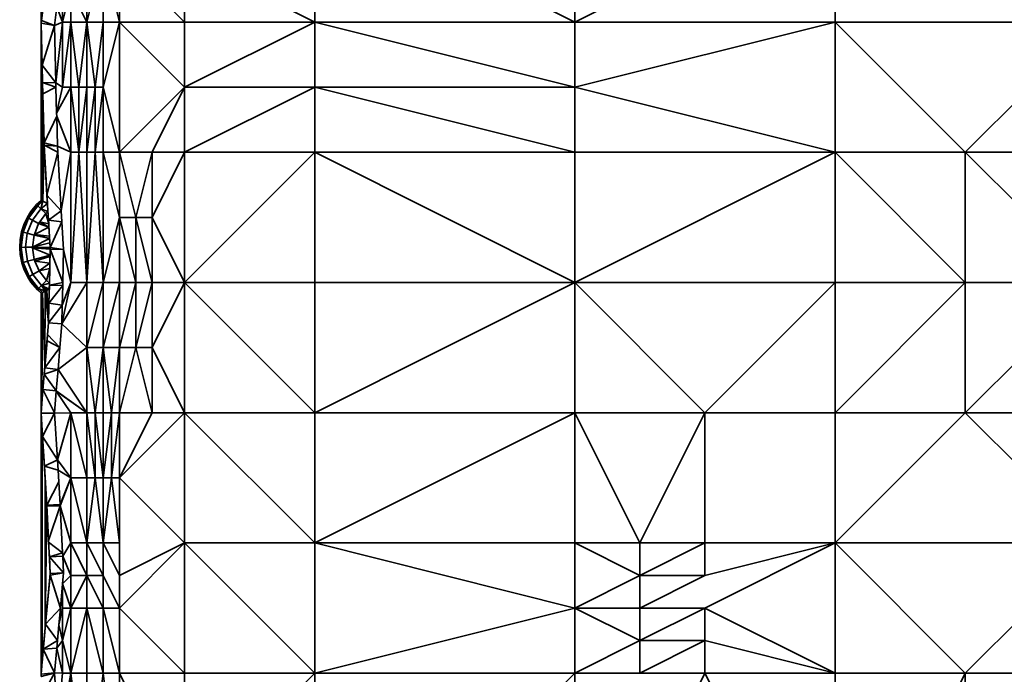
# Model space of a CAD drawing. Units: metres. Extents: x -2.54 to -1.19, y 0.36 to 1.18.
# Drawn here: x -1.54 to -1.38, y 0.49 to 0.6 of the extents above; entities that cross this region are included whole.
import ezdxf

# ---------------------------------------------------------------- set-up
doc = ezdxf.new("R2010")
doc.units = ezdxf.units.M
doc.linetypes.add('AUSGEZOGEN', pattern=[0])
doc.layers.add('Texte nur für Werkspläne', color=7, linetype='AUSGEZOGEN', lineweight=35)

msp = doc.modelspace()

# ---------------------------------------------------------------- linework, layer by layer
at = {"layer": 'Texte nur für Werkspläne', "color": 7, "linetype": 'AUSGEZOGEN', "lineweight": 35, "transparency": 33554687}
for p, q in [((-1.53781, 0.59818), (-1.53781, 0.62188)), ((-1.53781, 0.62188), (-1.53778, 0.59836)), ((-1.53781, 0.56909), (-1.53781, 0.62188)), ((-1.45024, 0.59837), (-1.49292, 0.61973)), ((-1.49292, 0.61973), (-1.49292, 0.59837)), ((-1.45024, 0.61973), (-1.45024, 0.59837)), ((-1.45024, 0.59837), (-1.40755, 0.61973)), ((-1.40755, 0.59837), (-1.40755, 0.61973)), ((-1.53775, 0.5986), (-1.53631, 0.60938)), ((-1.53027, 0.60905), (-1.53027, 0.59837)), ((-1.52761, 0.60905), (-1.53027, 0.59837)), ((-1.52761, 0.59837), (-1.52761, 0.60905)), ((-1.52761, 0.60905), (-1.52494, 0.59837)), ((-1.52494, 0.59837), (-1.52494, 0.60905)), ((-1.52494, 0.60905), (-1.51427, 0.59837)), ((-1.49292, 0.59837), (-1.51427, 0.60905)), ((-1.51427, 0.60905), (-1.51427, 0.59837)), ((-1.53428, 0.60371), (-1.53428, 0.59837)), ((-1.53294, 0.60371), (-1.53428, 0.59837)), ((-1.53027, 0.59837), (-1.53294, 0.60371)), ((-1.53294, 0.60371), (-1.53294, 0.59837)), ((-1.5352, 0.60084), (-1.53561, 0.59781)), ((-1.53428, 0.59837), (-1.5352, 0.60084)), ((-1.53781, 0.59818), (-1.53775, 0.5986)), ((-1.53781, 0.59818), (-1.53778, 0.59836)), ((-1.53764, 0.59128), (-1.53781, 0.59818)), ((-1.53781, 0.59818), (-1.53561, 0.59781)), ((-1.53781, 0.59817), (-1.53781, 0.59818)), ((-1.53781, 0.59818), (-1.53781, 0.59818)), ((-1.53781, 0.56909), (-1.53781, 0.59818)), ((-1.53781, 0.59808), (-1.53781, 0.59817)), ((-1.53779, 0.59749), (-1.53781, 0.59808)), ((-1.53778, 0.59836), (-1.53771, 0.59891)), ((-1.53775, 0.5986), (-1.53561, 0.59781)), ((-1.53561, 0.59781), (-1.53764, 0.59128)), ((-1.53561, 0.59781), (-1.53428, 0.59837)), ((-1.53561, 0.59781), (-1.53537, 0.58841)), ((-1.53428, 0.59837), (-1.53537, 0.58841)), ((-1.53428, 0.58769), (-1.53294, 0.59837)), ((-1.53294, 0.59837), (-1.53428, 0.59837)), ((-1.53428, 0.59837), (-1.53428, 0.58769)), ((-1.53294, 0.58769), (-1.53294, 0.59837)), ((-1.53294, 0.59837), (-1.53161, 0.58769)), ((-1.53294, 0.59837), (-1.53027, 0.59837)), ((-1.53027, 0.59837), (-1.53161, 0.58769)), ((-1.53027, 0.58769), (-1.53027, 0.59837)), ((-1.53027, 0.59837), (-1.52894, 0.58769)), ((-1.53027, 0.59837), (-1.52761, 0.59837)), ((-1.52761, 0.59837), (-1.52894, 0.58769)), ((-1.52494, 0.59837), (-1.52761, 0.59837)), ((-1.52761, 0.58769), (-1.52761, 0.59837)), ((-1.52494, 0.59837), (-1.52761, 0.58769)), ((-1.51427, 0.59837), (-1.52494, 0.59837)), ((-1.52494, 0.57701), (-1.52494, 0.59837)), ((-1.52494, 0.59837), (-1.51427, 0.58769)), ((-1.51427, 0.58769), (-1.51427, 0.59837)), ((-1.51427, 0.59837), (-1.49292, 0.59837)), ((-1.49292, 0.59837), (-1.51427, 0.58769)), ((-1.49292, 0.58769), (-1.49292, 0.59837)), ((-1.49292, 0.59837), (-1.45024, 0.58769)), ((-1.49292, 0.59837), (-1.45024, 0.59837)), ((-1.45024, 0.58769), (-1.45024, 0.59837)), ((-1.45024, 0.59837), (-1.40755, 0.59837)), ((-1.40755, 0.59837), (-1.45024, 0.58769)), ((-1.36481, 0.59837), (-1.40755, 0.59837)), ((-1.40755, 0.59837), (-1.40755, 0.57701)), ((-1.38621, 0.57701), (-1.40755, 0.59837)), ((-1.36481, 0.59837), (-1.38621, 0.57701)), ((-1.53779, 0.59749), (-1.53781, 0.56909)), ((-1.53774, 0.59542), (-1.53779, 0.59749)), ((-1.53781, 0.56909), (-1.53774, 0.59542)), ((-1.5378, 0.56909), (-1.53774, 0.59542)), ((-1.53754, 0.5872), (-1.53774, 0.59542)), ((-1.53537, 0.58841), (-1.53764, 0.59128)), ((-1.53757, 0.58843), (-1.53764, 0.59128)), ((-1.53752, 0.58657), (-1.53757, 0.58843)), ((-1.53757, 0.58843), (-1.53536, 0.58769)), ((-1.53757, 0.58843), (-1.53537, 0.58841)), ((-1.53537, 0.58841), (-1.53536, 0.58769)), ((-1.53428, 0.58769), (-1.53537, 0.58841)), ((-1.5378, 0.56909), (-1.53754, 0.5872)), ((-1.53731, 0.57815), (-1.53754, 0.5872)), ((-1.53753, 0.56896), (-1.53754, 0.5872)), ((-1.53752, 0.58657), (-1.53536, 0.58769)), ((-1.53732, 0.57857), (-1.53752, 0.58657)), ((-1.53536, 0.58769), (-1.53525, 0.58343)), ((-1.53525, 0.58343), (-1.53294, 0.58769)), ((-1.53525, 0.58343), (-1.53428, 0.58769)), ((-1.53294, 0.58769), (-1.53428, 0.58769)), ((-1.53161, 0.58769), (-1.53294, 0.58769)), ((-1.53161, 0.57701), (-1.53294, 0.58769)), ((-1.53294, 0.58769), (-1.53294, 0.57701)), ((-1.53161, 0.57701), (-1.53027, 0.58769)), ((-1.53161, 0.58769), (-1.53161, 0.57701)), ((-1.53161, 0.58769), (-1.53027, 0.58769)), ((-1.52894, 0.58769), (-1.53027, 0.58769)), ((-1.53027, 0.57701), (-1.52894, 0.58769)), ((-1.53027, 0.58769), (-1.53027, 0.57701)), ((-1.52894, 0.57701), (-1.52894, 0.58769)), ((-1.52894, 0.58769), (-1.52761, 0.58769)), ((-1.52761, 0.58769), (-1.52894, 0.57701)), ((-1.52494, 0.57701), (-1.52761, 0.58769)), ((-1.52761, 0.58769), (-1.52761, 0.57701)), ((-1.51427, 0.58769), (-1.52494, 0.57701)), ((-1.51427, 0.58769), (-1.5196, 0.57701)), ((-1.51427, 0.58769), (-1.51427, 0.57701)), ((-1.51427, 0.57701), (-1.49292, 0.58769)), ((-1.51427, 0.58769), (-1.49292, 0.58769)), ((-1.45024, 0.58769), (-1.49292, 0.58769)), ((-1.45024, 0.57701), (-1.49292, 0.58769)), ((-1.49292, 0.58769), (-1.49292, 0.57701)), ((-1.40755, 0.57701), (-1.45024, 0.58769)), ((-1.45024, 0.58769), (-1.45024, 0.57701)), ((-1.53525, 0.58343), (-1.53524, 0.58295)), ((-1.53732, 0.57857), (-1.53524, 0.58295)), ((-1.53524, 0.58295), (-1.53512, 0.578)), ((-1.53294, 0.57701), (-1.53524, 0.58295)), ((-1.53731, 0.57815), (-1.53732, 0.57857)), ((-1.53732, 0.57857), (-1.53512, 0.578)), ((-1.53753, 0.56896), (-1.53731, 0.57815)), ((-1.53731, 0.57815), (-1.53752, 0.56896)), ((-1.53512, 0.578), (-1.53731, 0.57815)), ((-1.53683, 0.56995), (-1.53731, 0.57815)), ((-1.53731, 0.57815), (-1.53506, 0.57701)), ((-1.53675, 0.56859), (-1.53731, 0.57815)), ((-1.53731, 0.57815), (-1.53731, 0.57815)), ((-1.53683, 0.56995), (-1.53506, 0.57701)), ((-1.53512, 0.578), (-1.53506, 0.57701)), ((-1.53294, 0.57701), (-1.53512, 0.578)), ((-1.53506, 0.57701), (-1.53449, 0.56739)), ((-1.53294, 0.57701), (-1.53449, 0.56739)), ((-1.53294, 0.55564), (-1.53161, 0.57701)), ((-1.53294, 0.57701), (-1.53294, 0.55564)), ((-1.53294, 0.57701), (-1.53161, 0.57701)), ((-1.53027, 0.57701), (-1.53161, 0.57701)), ((-1.53161, 0.57701), (-1.53027, 0.55564)), ((-1.52894, 0.57701), (-1.53027, 0.57701)), ((-1.53027, 0.57701), (-1.53027, 0.55564)), ((-1.53027, 0.55564), (-1.52894, 0.57701)), ((-1.52894, 0.57701), (-1.52761, 0.55564)), ((-1.52894, 0.57701), (-1.52761, 0.57701)), ((-1.52761, 0.55564), (-1.52761, 0.57701)), ((-1.52761, 0.57701), (-1.52494, 0.56633)), ((-1.52761, 0.57701), (-1.52494, 0.57701)), ((-1.5196, 0.57701), (-1.52494, 0.57701)), ((-1.52494, 0.56633), (-1.52494, 0.57701)), ((-1.52494, 0.57701), (-1.52227, 0.56633)), ((-1.5196, 0.57701), (-1.52227, 0.56633)), ((-1.51427, 0.57701), (-1.5196, 0.57701)), ((-1.5196, 0.56633), (-1.51427, 0.57701)), ((-1.5196, 0.56633), (-1.5196, 0.57701)), ((-1.49292, 0.57701), (-1.51427, 0.57701)), ((-1.51427, 0.55564), (-1.51427, 0.57701)), ((-1.49292, 0.57701), (-1.51427, 0.55564)), ((-1.49292, 0.55564), (-1.49292, 0.57701)), ((-1.49292, 0.57701), (-1.45024, 0.55564)), ((-1.45024, 0.57701), (-1.49292, 0.57701)), ((-1.45024, 0.55564), (-1.45024, 0.57701)), ((-1.45024, 0.57701), (-1.40755, 0.57701)), ((-1.40755, 0.57701), (-1.45024, 0.55564)), ((-1.38621, 0.57701), (-1.40755, 0.57701)), ((-1.40755, 0.57701), (-1.40755, 0.55564)), ((-1.40755, 0.57701), (-1.38621, 0.55564)), ((-1.38621, 0.55564), (-1.38621, 0.57701)), ((-1.38621, 0.57701), (-1.36481, 0.55564)), ((-1.36481, 0.57701), (-1.38621, 0.57701)), ((-1.53781, 0.56909), (-1.53947, 0.56727)), ((-1.53853, 0.56841), (-1.5378, 0.56909)), ((-1.53853, 0.56841), (-1.53781, 0.56909)), ((-1.53781, 0.56909), (-1.53853, 0.56841)), ((-1.53835, 0.56824), (-1.5378, 0.56909)), ((-1.53835, 0.56824), (-1.53752, 0.56896)), ((-1.53784, 0.56774), (-1.53752, 0.56896)), ((-1.53784, 0.56774), (-1.53675, 0.56859)), ((-1.5378, 0.56909), (-1.53781, 0.56909)), ((-1.53781, 0.56909), (-1.53781, 0.56909)), ((-1.53753, 0.56896), (-1.5378, 0.56909)), ((-1.53752, 0.56896), (-1.53753, 0.56896)), ((-1.53675, 0.56859), (-1.53752, 0.56896)), ((-1.53659, 0.56584), (-1.53683, 0.56995)), ((-1.53683, 0.56995), (-1.53449, 0.56739)), ((-1.53667, 0.56727), (-1.53675, 0.56859)), ((-1.53947, 0.56727), (-1.54063, 0.56511)), ((-1.54005, 0.56634), (-1.53853, 0.56841)), ((-1.53947, 0.56727), (-1.54005, 0.56634)), ((-1.53984, 0.56622), (-1.53835, 0.56824)), ((-1.53947, 0.56727), (-1.53853, 0.56841)), ((-1.53921, 0.56588), (-1.53784, 0.56774)), ((-1.53835, 0.56824), (-1.53853, 0.56841)), ((-1.53784, 0.56774), (-1.53835, 0.56824)), ((-1.537, 0.56694), (-1.53801, 0.56558)), ((-1.537, 0.56694), (-1.53784, 0.56774)), ((-1.53784, 0.56774), (-1.53667, 0.56727)), ((-1.53667, 0.56727), (-1.537, 0.56694)), ((-1.53655, 0.56524), (-1.537, 0.56694)), ((-1.53655, 0.56524), (-1.53667, 0.56727)), ((-1.53449, 0.56739), (-1.53659, 0.56584)), ((-1.53449, 0.56739), (-1.53439, 0.56561)), ((-1.541, 0.56396), (-1.54005, 0.56634)), ((-1.54076, 0.5639), (-1.53984, 0.56622)), ((-1.54063, 0.56511), (-1.54005, 0.56634)), ((-1.54007, 0.56372), (-1.53921, 0.56588)), ((-1.54005, 0.56634), (-1.53984, 0.56622)), ((-1.53984, 0.56622), (-1.53921, 0.56588)), ((-1.53921, 0.56588), (-1.5382, 0.56531)), ((-1.5382, 0.56531), (-1.5389, 0.56354)), ((-1.53801, 0.56558), (-1.5382, 0.56531)), ((-1.53652, 0.56473), (-1.5382, 0.56531)), ((-1.53801, 0.56558), (-1.53652, 0.56473)), ((-1.53801, 0.56558), (-1.53655, 0.56524)), ((-1.53439, 0.56561), (-1.53659, 0.56584)), ((-1.53633, 0.56138), (-1.53659, 0.56584)), ((-1.53439, 0.56561), (-1.53633, 0.56138)), ((-1.53439, 0.56561), (-1.53412, 0.56103)), ((-1.52494, 0.56633), (-1.52761, 0.55564)), ((-1.52494, 0.56633), (-1.52494, 0.55564)), ((-1.52227, 0.56633), (-1.52494, 0.56633)), ((-1.52494, 0.56633), (-1.52227, 0.55564)), ((-1.52227, 0.55564), (-1.52227, 0.56633)), ((-1.52227, 0.56633), (-1.5196, 0.55564)), ((-1.52227, 0.56633), (-1.5196, 0.56633)), ((-1.51427, 0.55564), (-1.5196, 0.56633)), ((-1.5196, 0.56633), (-1.5196, 0.55564)), ((-1.54131, 0.56141), (-1.541, 0.56396)), ((-1.54063, 0.56511), (-1.54123, 0.56272)), ((-1.54123, 0.56272), (-1.541, 0.56396)), ((-1.54106, 0.56141), (-1.54076, 0.5639)), ((-1.54063, 0.56511), (-1.541, 0.56396)), ((-1.541, 0.56396), (-1.54076, 0.5639)), ((-1.54076, 0.5639), (-1.54007, 0.56372)), ((-1.54035, 0.56142), (-1.54007, 0.56372)), ((-1.54007, 0.56372), (-1.53895, 0.56343)), ((-1.5389, 0.56354), (-1.53652, 0.56473)), ((-1.53652, 0.56473), (-1.53655, 0.56524)), ((-1.53643, 0.56322), (-1.53652, 0.56473)), ((-1.54123, 0.56272), (-1.54131, 0.56141)), ((-1.54123, 0.56272), (-1.54123, 0.56026)), ((-1.53895, 0.56343), (-1.53919, 0.56143)), ((-1.53919, 0.56143), (-1.53641, 0.56288)), ((-1.53637, 0.56215), (-1.53919, 0.56143)), ((-1.5389, 0.56354), (-1.53895, 0.56343)), ((-1.53895, 0.56343), (-1.53641, 0.56288)), ((-1.5389, 0.56354), (-1.53641, 0.56288)), ((-1.53643, 0.56322), (-1.5389, 0.56354)), ((-1.53641, 0.56288), (-1.53643, 0.56322)), ((-1.53637, 0.56215), (-1.53641, 0.56288)), ((-1.53633, 0.56139), (-1.53637, 0.56215)), ((-1.54096, 0.55887), (-1.54131, 0.56141)), ((-1.54131, 0.56141), (-1.54106, 0.56141)), ((-1.54131, 0.56141), (-1.54123, 0.56026)), ((-1.54106, 0.56141), (-1.54035, 0.56142)), ((-1.54072, 0.55893), (-1.54106, 0.56141)), ((-1.54035, 0.56142), (-1.53919, 0.56143)), ((-1.54003, 0.55912), (-1.54035, 0.56142)), ((-1.53919, 0.56143), (-1.53918, 0.56133)), ((-1.53633, 0.56139), (-1.53919, 0.56143)), ((-1.53918, 0.56133), (-1.53633, 0.56139)), ((-1.53918, 0.56133), (-1.53891, 0.55942)), ((-1.53918, 0.56133), (-1.53633, 0.56014)), ((-1.53918, 0.56133), (-1.53631, 0.56113)), ((-1.53644, 0.55522), (-1.53631, 0.56113)), ((-1.53631, 0.56113), (-1.53633, 0.56139)), ((-1.53631, 0.56113), (-1.53633, 0.56138)), ((-1.53633, 0.56138), (-1.53412, 0.56103)), ((-1.53633, 0.56014), (-1.53631, 0.56113)), ((-1.53631, 0.56113), (-1.53424, 0.55564)), ((-1.53412, 0.56103), (-1.53631, 0.56113)), ((-1.53631, 0.56113), (-1.53631, 0.56113)), ((-1.53412, 0.56103), (-1.53424, 0.55564)), ((-1.53294, 0.55564), (-1.53412, 0.56103)), ((-1.54123, 0.56026), (-1.54063, 0.55788)), ((-1.54123, 0.56026), (-1.54096, 0.55887)), ((-1.54096, 0.55887), (-1.54072, 0.55893)), ((-1.53997, 0.5565), (-1.54096, 0.55887)), ((-1.54096, 0.55887), (-1.54063, 0.55788)), ((-1.54072, 0.55893), (-1.54003, 0.55912)), ((-1.53976, 0.55662), (-1.54072, 0.55893)), ((-1.54003, 0.55912), (-1.53891, 0.55942)), ((-1.53914, 0.55698), (-1.54003, 0.55912)), ((-1.53633, 0.56014), (-1.53891, 0.55942)), ((-1.53891, 0.55942), (-1.5388, 0.55914)), ((-1.5388, 0.55914), (-1.53634, 0.5599)), ((-1.5388, 0.55914), (-1.53813, 0.55756)), ((-1.5388, 0.55914), (-1.53636, 0.55881)), ((-1.53636, 0.55881), (-1.53634, 0.5599)), ((-1.53634, 0.5599), (-1.53633, 0.56014)), ((-1.54063, 0.55788), (-1.53947, 0.55571)), ((-1.54063, 0.55788), (-1.53997, 0.5565)), ((-1.53914, 0.55698), (-1.53813, 0.55756)), ((-1.53636, 0.55881), (-1.53813, 0.55756)), ((-1.53813, 0.55756), (-1.53638, 0.55796)), ((-1.53813, 0.55756), (-1.53691, 0.55595)), ((-1.53638, 0.55796), (-1.53691, 0.55595)), ((-1.53643, 0.55551), (-1.53638, 0.55796)), ((-1.53638, 0.55796), (-1.53636, 0.55881)), ((-1.53997, 0.5565), (-1.53976, 0.55662)), ((-1.53841, 0.55446), (-1.53997, 0.5565)), ((-1.53997, 0.5565), (-1.53947, 0.55571)), ((-1.53976, 0.55662), (-1.53914, 0.55698)), ((-1.53824, 0.55463), (-1.53976, 0.55662)), ((-1.53947, 0.55571), (-1.53781, 0.55389)), ((-1.53947, 0.55571), (-1.53841, 0.55446)), ((-1.53773, 0.55513), (-1.53914, 0.55698)), ((-1.53773, 0.55513), (-1.53691, 0.55595)), ((-1.53691, 0.55595), (-1.53643, 0.55551)), ((-1.53424, 0.55564), (-1.53644, 0.55522)), ((-1.53439, 0.54885), (-1.53294, 0.55564)), ((-1.53027, 0.55564), (-1.53439, 0.54885)), ((-1.53294, 0.55564), (-1.53432, 0.5519)), ((-1.53424, 0.55564), (-1.53425, 0.55516)), ((-1.53027, 0.55564), (-1.53294, 0.55564)), ((-1.52761, 0.55564), (-1.53027, 0.55564)), ((-1.53027, 0.54496), (-1.52761, 0.55564)), ((-1.53027, 0.55564), (-1.53027, 0.54496)), ((-1.52494, 0.55564), (-1.52761, 0.55564)), ((-1.52761, 0.55564), (-1.52761, 0.54496)), ((-1.52494, 0.55564), (-1.52761, 0.54496)), ((-1.52227, 0.55564), (-1.52494, 0.55564)), ((-1.52494, 0.55564), (-1.52494, 0.54496)), ((-1.52494, 0.54496), (-1.52227, 0.55564)), ((-1.5196, 0.55564), (-1.52227, 0.55564)), ((-1.52227, 0.54496), (-1.52227, 0.55564)), ((-1.5196, 0.55564), (-1.52227, 0.54496)), ((-1.5196, 0.54496), (-1.51427, 0.55564)), ((-1.5196, 0.54496), (-1.5196, 0.55564)), ((-1.5196, 0.55564), (-1.51427, 0.55564)), ((-1.51427, 0.55564), (-1.49292, 0.55564)), ((-1.49292, 0.53428), (-1.51427, 0.55564)), ((-1.51427, 0.55564), (-1.51427, 0.53428)), ((-1.45024, 0.55564), (-1.49292, 0.55564)), ((-1.49292, 0.53428), (-1.45024, 0.55564)), ((-1.49292, 0.55564), (-1.49292, 0.53428)), ((-1.4289, 0.53428), (-1.45024, 0.55564)), ((-1.45024, 0.55564), (-1.40755, 0.55564)), ((-1.45024, 0.53428), (-1.45024, 0.55564)), ((-1.40755, 0.55564), (-1.4289, 0.53428)), ((-1.38621, 0.55564), (-1.40755, 0.55564)), ((-1.40755, 0.53428), (-1.40755, 0.55564)), ((-1.38621, 0.55564), (-1.40755, 0.53428)), ((-1.36481, 0.55564), (-1.38621, 0.55564)), ((-1.38621, 0.53428), (-1.38621, 0.55564)), ((-1.36481, 0.55564), (-1.38621, 0.53428)), ((-1.53841, 0.55446), (-1.53824, 0.55463)), ((-1.53781, 0.55389), (-1.53841, 0.55446)), ((-1.53841, 0.55446), (-1.53781, 0.55389)), ((-1.53824, 0.55463), (-1.53773, 0.55513)), ((-1.53756, 0.55401), (-1.53824, 0.55463)), ((-1.53824, 0.55463), (-1.53711, 0.55423)), ((-1.53756, 0.55401), (-1.53781, 0.55389)), ((-1.53773, 0.55513), (-1.53643, 0.55551)), ((-1.53773, 0.55513), (-1.53711, 0.55423)), ((-1.53646, 0.55454), (-1.53773, 0.55513)), ((-1.53683, 0.55436), (-1.53773, 0.55513)), ((-1.53767, 0.53588), (-1.53756, 0.55401)), ((-1.53711, 0.55423), (-1.53756, 0.55401)), ((-1.53756, 0.55401), (-1.53756, 0.55401)), ((-1.53756, 0.55401), (-1.53716, 0.54198)), ((-1.53756, 0.55401), (-1.53716, 0.54198)), ((-1.53711, 0.55423), (-1.53716, 0.54198)), ((-1.53683, 0.55436), (-1.53711, 0.55423)), ((-1.53711, 0.55423), (-1.53658, 0.549)), ((-1.53646, 0.55454), (-1.53683, 0.55436)), ((-1.53683, 0.55436), (-1.53658, 0.549)), ((-1.53658, 0.549), (-1.53646, 0.55454)), ((-1.53651, 0.55226), (-1.53644, 0.55522)), ((-1.53425, 0.55516), (-1.53651, 0.55226)), ((-1.53646, 0.55454), (-1.53643, 0.55551)), ((-1.53644, 0.55522), (-1.53425, 0.55516)), ((-1.53425, 0.55516), (-1.53432, 0.5519)), ((-1.53781, 0.55389), (-1.53781, 0.55389)), ((-1.53781, 0.55389), (-1.53781, 0.53419)), ((-1.53781, 0.49143), (-1.53781, 0.55389)), ((-1.53773, 0.53514), (-1.53781, 0.55389)), ((-1.53781, 0.55389), (-1.53767, 0.53588)), ((-1.53781, 0.55389), (-1.5378, 0.5343)), ((-1.53658, 0.54904), (-1.53651, 0.55226)), ((-1.53658, 0.54904), (-1.53432, 0.5519)), ((-1.53651, 0.55226), (-1.53432, 0.5519)), ((-1.53432, 0.5519), (-1.53439, 0.54885)), ((-1.53716, 0.54198), (-1.53658, 0.549)), ((-1.53674, 0.54711), (-1.53658, 0.549)), ((-1.53658, 0.549), (-1.53658, 0.54904)), ((-1.53658, 0.54904), (-1.53439, 0.54885)), ((-1.53658, 0.549), (-1.53658, 0.549)), ((-1.53439, 0.54885), (-1.53471, 0.54496)), ((-1.53027, 0.54496), (-1.53439, 0.54885)), ((-1.53719, 0.54163), (-1.53682, 0.54609)), ((-1.53682, 0.54609), (-1.53674, 0.54711)), ((-1.53682, 0.54609), (-1.53471, 0.54496)), ((-1.53471, 0.54496), (-1.53674, 0.54711)), ((-1.53719, 0.54163), (-1.53471, 0.54496)), ((-1.53471, 0.54496), (-1.53501, 0.54139)), ((-1.53501, 0.54139), (-1.53027, 0.54496)), ((-1.52761, 0.54496), (-1.53027, 0.54496)), ((-1.53027, 0.53428), (-1.53027, 0.54496)), ((-1.53027, 0.54496), (-1.52894, 0.53428)), ((-1.52761, 0.54496), (-1.52894, 0.53428)), ((-1.52494, 0.54496), (-1.52761, 0.54496)), ((-1.52761, 0.53428), (-1.52761, 0.54496)), ((-1.52761, 0.54496), (-1.52627, 0.53428)), ((-1.52494, 0.54496), (-1.52627, 0.53428)), ((-1.52494, 0.53428), (-1.52227, 0.54496)), ((-1.52227, 0.54496), (-1.52494, 0.54496)), ((-1.52494, 0.54496), (-1.52494, 0.53428)), ((-1.52227, 0.54496), (-1.5196, 0.54496)), ((-1.5196, 0.53428), (-1.52227, 0.54496)), ((-1.51427, 0.53428), (-1.5196, 0.54496)), ((-1.5196, 0.54496), (-1.5196, 0.53428)), ((-1.53767, 0.53588), (-1.53716, 0.54198)), ((-1.53728, 0.54061), (-1.53719, 0.54163)), ((-1.53728, 0.54061), (-1.53501, 0.54139)), ((-1.53719, 0.54163), (-1.53501, 0.54139)), ((-1.53501, 0.54139), (-1.5353, 0.53785)), ((-1.53027, 0.53428), (-1.53501, 0.54139)), ((-1.53749, 0.53807), (-1.53728, 0.54061)), ((-1.5353, 0.53785), (-1.53728, 0.54061)), ((-1.53781, 0.53419), (-1.53749, 0.53807)), ((-1.53749, 0.53807), (-1.5353, 0.53785)), ((-1.53749, 0.53807), (-1.5356, 0.53428)), ((-1.5353, 0.53785), (-1.53531, 0.53779)), ((-1.5353, 0.53785), (-1.53027, 0.53428)), ((-1.53531, 0.53779), (-1.5356, 0.53428)), ((-1.53531, 0.53779), (-1.53294, 0.53428)), ((-1.53027, 0.53428), (-1.53531, 0.53779)), ((-1.5378, 0.5343), (-1.53773, 0.53514)), ((-1.53773, 0.53514), (-1.53767, 0.53588)), ((-1.53781, 0.53419), (-1.5378, 0.5343)), ((-1.5356, 0.53428), (-1.53781, 0.53419)), ((-1.53757, 0.53039), (-1.53781, 0.53419)), ((-1.53781, 0.53419), (-1.53561, 0.53418)), ((-1.5378, 0.5341), (-1.53781, 0.53419)), ((-1.53781, 0.53419), (-1.53781, 0.53419)), ((-1.53781, 0.49143), (-1.53781, 0.53419)), ((-1.53781, 0.49143), (-1.5378, 0.5341)), ((-1.53776, 0.53351), (-1.53781, 0.49143)), ((-1.53776, 0.53351), (-1.5378, 0.5341)), ((-1.53771, 0.53265), (-1.53776, 0.53351)), ((-1.53757, 0.53039), (-1.53561, 0.53418)), ((-1.5356, 0.53428), (-1.53561, 0.53418)), ((-1.53561, 0.53418), (-1.53294, 0.53428)), ((-1.53561, 0.53418), (-1.53512, 0.52653)), ((-1.53294, 0.53428), (-1.53512, 0.52653)), ((-1.53294, 0.53428), (-1.53027, 0.53428)), ((-1.53027, 0.5236), (-1.53294, 0.53428)), ((-1.53294, 0.5236), (-1.53294, 0.53428)), ((-1.53027, 0.53428), (-1.53027, 0.5236)), ((-1.53027, 0.53428), (-1.52894, 0.53428)), ((-1.52894, 0.5236), (-1.53027, 0.53428)), ((-1.52894, 0.53428), (-1.52761, 0.53428)), ((-1.52761, 0.5236), (-1.52894, 0.53428)), ((-1.52894, 0.53428), (-1.52894, 0.5236)), ((-1.52761, 0.53428), (-1.52761, 0.5236)), ((-1.52761, 0.5236), (-1.52627, 0.53428)), ((-1.52627, 0.53428), (-1.52761, 0.53428)), ((-1.52627, 0.5236), (-1.52494, 0.53428)), ((-1.52627, 0.53428), (-1.52627, 0.5236)), ((-1.52494, 0.53428), (-1.52627, 0.53428)), ((-1.52494, 0.5236), (-1.51427, 0.53428)), ((-1.52494, 0.5236), (-1.5196, 0.53428)), ((-1.52494, 0.5236), (-1.52494, 0.53428)), ((-1.52494, 0.53428), (-1.5196, 0.53428)), ((-1.5196, 0.53428), (-1.51427, 0.53428)), ((-1.51427, 0.51292), (-1.51427, 0.53428)), ((-1.51427, 0.53428), (-1.49292, 0.51292)), ((-1.49292, 0.53428), (-1.51427, 0.53428)), ((-1.49292, 0.51292), (-1.45024, 0.53428)), ((-1.45024, 0.53428), (-1.49292, 0.53428)), ((-1.49292, 0.53428), (-1.49292, 0.51292)), ((-1.45024, 0.53428), (-1.45024, 0.51292)), ((-1.43957, 0.51292), (-1.45024, 0.53428)), ((-1.45024, 0.53428), (-1.4289, 0.53428)), ((-1.4289, 0.53428), (-1.43957, 0.51292)), ((-1.4289, 0.51292), (-1.4289, 0.53428)), ((-1.4289, 0.53428), (-1.40755, 0.53428)), ((-1.40755, 0.51292), (-1.38621, 0.53428)), ((-1.40755, 0.53428), (-1.40755, 0.51292)), ((-1.38621, 0.53428), (-1.40755, 0.53428)), ((-1.38621, 0.53428), (-1.36481, 0.53428)), ((-1.36481, 0.51292), (-1.38621, 0.53428)), ((-1.53771, 0.53265), (-1.53781, 0.49143)), ((-1.53771, 0.53265), (-1.5378, 0.49154)), ((-1.53771, 0.53265), (-1.53776, 0.4919)), ((-1.53764, 0.53145), (-1.53771, 0.53265)), ((-1.53771, 0.53265), (-1.53771, 0.49249)), ((-1.53712, 0.52333), (-1.53764, 0.53145)), ((-1.53764, 0.53145), (-1.53764, 0.49332)), ((-1.53512, 0.52653), (-1.53757, 0.53039)), ((-1.53726, 0.52549), (-1.53757, 0.53039)), ((-1.53512, 0.52653), (-1.53726, 0.52549)), ((-1.53512, 0.52653), (-1.53502, 0.52484)), ((-1.53512, 0.52653), (-1.53294, 0.5236)), ((-1.53502, 0.52484), (-1.53726, 0.52549)), ((-1.53686, 0.5191), (-1.53726, 0.52549)), ((-1.53686, 0.5191), (-1.53712, 0.52333)), ((-1.53712, 0.49894), (-1.53712, 0.52333)), ((-1.53502, 0.52484), (-1.5349, 0.52293)), ((-1.53294, 0.5236), (-1.53502, 0.52484)), ((-1.53467, 0.51924), (-1.53294, 0.5236)), ((-1.53466, 0.51903), (-1.53294, 0.5236)), ((-1.53294, 0.51292), (-1.53294, 0.5236)), ((-1.53294, 0.5236), (-1.53027, 0.51292)), ((-1.53027, 0.5236), (-1.53294, 0.5236)), ((-1.53027, 0.51292), (-1.52894, 0.5236)), ((-1.52894, 0.5236), (-1.53027, 0.5236)), ((-1.53027, 0.51292), (-1.53027, 0.5236)), ((-1.52894, 0.5236), (-1.52761, 0.51292)), ((-1.52894, 0.5236), (-1.52761, 0.5236)), ((-1.52761, 0.51292), (-1.52627, 0.5236)), ((-1.52627, 0.5236), (-1.52761, 0.5236)), ((-1.52761, 0.5236), (-1.52761, 0.51292)), ((-1.52494, 0.5236), (-1.52627, 0.5236)), ((-1.52627, 0.5236), (-1.52494, 0.51292)), ((-1.51427, 0.51292), (-1.52494, 0.5236)), ((-1.52494, 0.5236), (-1.52494, 0.51292)), ((-1.53686, 0.5191), (-1.5349, 0.52293)), ((-1.5349, 0.52293), (-1.53467, 0.51924)), ((-1.53712, 0.49894), (-1.53686, 0.5191)), ((-1.53686, 0.5191), (-1.53467, 0.51924)), ((-1.53685, 0.51899), (-1.53686, 0.5191)), ((-1.53631, 0.5079), (-1.53686, 0.5191)), ((-1.53686, 0.5191), (-1.53686, 0.5191)), ((-1.53685, 0.51899), (-1.53466, 0.51903)), ((-1.53658, 0.51333), (-1.53685, 0.51899)), ((-1.53658, 0.51333), (-1.53466, 0.51903)), ((-1.53467, 0.51924), (-1.53466, 0.51903)), ((-1.53466, 0.51903), (-1.53428, 0.51127)), ((-1.53294, 0.51292), (-1.53466, 0.51903)), ((-1.53656, 0.51305), (-1.53658, 0.51333)), ((-1.53644, 0.51061), (-1.53656, 0.51305)), ((-1.53656, 0.51305), (-1.53428, 0.51127)), ((-1.53425, 0.51075), (-1.53294, 0.51292)), ((-1.53027, 0.51292), (-1.53294, 0.51292)), ((-1.53027, 0.50758), (-1.53294, 0.51292)), ((-1.53294, 0.51292), (-1.53294, 0.50758)), ((-1.52761, 0.51292), (-1.53027, 0.51292)), ((-1.53027, 0.51292), (-1.53027, 0.50758)), ((-1.53027, 0.51292), (-1.52761, 0.50758)), ((-1.52494, 0.51292), (-1.52761, 0.51292)), ((-1.52761, 0.50758), (-1.52761, 0.51292)), ((-1.52761, 0.51292), (-1.52494, 0.50758)), ((-1.52494, 0.50758), (-1.51427, 0.51292)), ((-1.51427, 0.51292), (-1.52494, 0.50224)), ((-1.52494, 0.50758), (-1.52494, 0.51292)), ((-1.49292, 0.51292), (-1.51427, 0.51292)), ((-1.49292, 0.49156), (-1.51427, 0.51292)), ((-1.51427, 0.51292), (-1.51427, 0.49156)), ((-1.45024, 0.51292), (-1.49292, 0.51292)), ((-1.49292, 0.49156), (-1.49292, 0.51292)), ((-1.49292, 0.51292), (-1.45024, 0.50224)), ((-1.43957, 0.51292), (-1.45024, 0.51292)), ((-1.45024, 0.50224), (-1.45024, 0.51292)), ((-1.45024, 0.51292), (-1.43957, 0.50758)), ((-1.43957, 0.50758), (-1.4289, 0.51292)), ((-1.43957, 0.51292), (-1.43957, 0.50758)), ((-1.43957, 0.51292), (-1.4289, 0.51292)), ((-1.4289, 0.50758), (-1.40755, 0.51292)), ((-1.40755, 0.51292), (-1.4289, 0.50224)), ((-1.4289, 0.50758), (-1.4289, 0.51292)), ((-1.4289, 0.51292), (-1.40755, 0.51292)), ((-1.36481, 0.51292), (-1.40755, 0.51292)), ((-1.40755, 0.51292), (-1.40755, 0.49156)), ((-1.38621, 0.49156), (-1.40755, 0.51292)), ((-1.36481, 0.51292), (-1.38621, 0.49156)), ((-1.53428, 0.51127), (-1.53644, 0.51061)), ((-1.53644, 0.51061), (-1.53425, 0.51075)), ((-1.53412, 0.50799), (-1.53644, 0.51061)), ((-1.53631, 0.5079), (-1.53644, 0.51061)), ((-1.53428, 0.51127), (-1.53425, 0.51075)), ((-1.53425, 0.51075), (-1.53412, 0.50799)), ((-1.53294, 0.50758), (-1.53425, 0.51075)), ((-1.53712, 0.49894), (-1.53631, 0.5079)), ((-1.53707, 0.49959), (-1.53633, 0.50765)), ((-1.53633, 0.50765), (-1.53412, 0.50799)), ((-1.53633, 0.50765), (-1.53631, 0.5079)), ((-1.53633, 0.50765), (-1.53464, 0.50224)), ((-1.53412, 0.50799), (-1.53631, 0.5079)), ((-1.53631, 0.5079), (-1.53631, 0.5079)), ((-1.53412, 0.50799), (-1.53428, 0.50622)), ((-1.53428, 0.50622), (-1.53294, 0.50758)), ((-1.53294, 0.50224), (-1.53294, 0.50758)), ((-1.53294, 0.50758), (-1.53027, 0.50758)), ((-1.53027, 0.50758), (-1.53294, 0.50224)), ((-1.52761, 0.50758), (-1.53027, 0.50758)), ((-1.53027, 0.50224), (-1.53027, 0.50758)), ((-1.53027, 0.50758), (-1.52761, 0.50224)), ((-1.52761, 0.50758), (-1.52761, 0.50224)), ((-1.52761, 0.50758), (-1.52494, 0.50224)), ((-1.52494, 0.50224), (-1.52494, 0.50758)), ((-1.45024, 0.50224), (-1.43957, 0.50758)), ((-1.4289, 0.50758), (-1.43957, 0.50758)), ((-1.43957, 0.50758), (-1.43957, 0.50224)), ((-1.43957, 0.50224), (-1.4289, 0.50758)), ((-1.53428, 0.50622), (-1.53464, 0.50224)), ((-1.53294, 0.50224), (-1.53428, 0.50622)), ((-1.53428, 0.50622), (-1.53428, 0.50224)), ((-1.53464, 0.50224), (-1.53707, 0.49959)), ((-1.53464, 0.50224), (-1.53489, 0.49948)), ((-1.53428, 0.50224), (-1.53489, 0.49948)), ((-1.53428, 0.4969), (-1.53294, 0.50224)), ((-1.53428, 0.4969), (-1.53428, 0.50224)), ((-1.53428, 0.50224), (-1.53294, 0.50224)), ((-1.53294, 0.49156), (-1.53294, 0.50224)), ((-1.53294, 0.50224), (-1.53027, 0.50224)), ((-1.53027, 0.50224), (-1.53294, 0.49156)), ((-1.52761, 0.50224), (-1.53027, 0.50224)), ((-1.53027, 0.49156), (-1.53027, 0.50224)), ((-1.53027, 0.50224), (-1.52761, 0.49156)), ((-1.52761, 0.49156), (-1.52761, 0.50224)), ((-1.52761, 0.50224), (-1.52494, 0.49156)), ((-1.52494, 0.50224), (-1.52761, 0.50224)), ((-1.51427, 0.49156), (-1.52494, 0.50224)), ((-1.52494, 0.50224), (-1.52494, 0.49156)), ((-1.45024, 0.50224), (-1.49292, 0.49156)), ((-1.43957, 0.50224), (-1.45024, 0.50224)), ((-1.45024, 0.49156), (-1.45024, 0.50224)), ((-1.45024, 0.50224), (-1.43957, 0.4969)), ((-1.43957, 0.4969), (-1.43957, 0.50224)), ((-1.43957, 0.50224), (-1.4289, 0.50224)), ((-1.4289, 0.50224), (-1.43957, 0.4969)), ((-1.40755, 0.49156), (-1.4289, 0.50224)), ((-1.4289, 0.4969), (-1.4289, 0.50224)), ((-1.53744, 0.49548), (-1.53707, 0.49959)), ((-1.53707, 0.49959), (-1.53512, 0.4969)), ((-1.53489, 0.49948), (-1.53512, 0.4969)), ((-1.53428, 0.4969), (-1.53489, 0.49948)), ((-1.53764, 0.49332), (-1.53712, 0.49894)), ((-1.53512, 0.4969), (-1.53744, 0.49548)), ((-1.53512, 0.4969), (-1.53523, 0.49568)), ((-1.53523, 0.49568), (-1.53428, 0.4969)), ((-1.53294, 0.49156), (-1.53428, 0.4969)), ((-1.53428, 0.4969), (-1.53428, 0.49156)), ((-1.45024, 0.49156), (-1.43957, 0.4969)), ((-1.43957, 0.4969), (-1.43957, 0.49156)), ((-1.43957, 0.49156), (-1.4289, 0.4969)), ((-1.43957, 0.4969), (-1.4289, 0.4969)), ((-1.40755, 0.49156), (-1.4289, 0.4969)), ((-1.4289, 0.4969), (-1.4289, 0.49156)), ((-1.53781, 0.49139), (-1.53744, 0.49548)), ((-1.53523, 0.49568), (-1.53744, 0.49548)), ((-1.53561, 0.49158), (-1.53744, 0.49548)), ((-1.53523, 0.49568), (-1.53561, 0.49158)), ((-1.53428, 0.49156), (-1.53523, 0.49568)), ((-1.53771, 0.49249), (-1.53764, 0.49332)), ((-1.53561, 0.49158), (-1.53781, 0.49139)), ((-1.53781, 0.49143), (-1.5378, 0.49154)), ((-1.53781, 0.49139), (-1.53781, 0.49143)), ((-1.53781, 0.49143), (-1.53781, 0.49143)), ((-1.53778, 0.49103), (-1.53781, 0.49139)), ((-1.53781, 0.49134), (-1.53781, 0.49139)), ((-1.53781, 0.49139), (-1.53781, 0.49139)), ((-1.5378, 0.49154), (-1.53776, 0.4919)), ((-1.53778, 0.49103), (-1.53561, 0.49158)), ((-1.53778, 0.49103), (-1.53561, 0.49156)), ((-1.53776, 0.4919), (-1.53771, 0.49249)), ((-1.53561, 0.49156), (-1.53755, 0.48802)), ((-1.53561, 0.49158), (-1.53561, 0.49156)), ((-1.53428, 0.49156), (-1.53561, 0.49158)), ((-1.53561, 0.49156), (-1.53501, 0.48374)), ((-1.53501, 0.48374), (-1.53428, 0.49156)), ((-1.53481, 0.48113), (-1.53294, 0.49156)), ((-1.53428, 0.49156), (-1.53294, 0.49156)), ((-1.53294, 0.4702), (-1.53294, 0.49156)), ((-1.53294, 0.49156), (-1.53027, 0.4702)), ((-1.53294, 0.49156), (-1.53027, 0.49156)), ((-1.52761, 0.49156), (-1.53027, 0.49156)), ((-1.53027, 0.4702), (-1.52761, 0.49156)), ((-1.53027, 0.49156), (-1.53027, 0.4702)), ((-1.52494, 0.49156), (-1.52761, 0.49156)), ((-1.52761, 0.49156), (-1.52494, 0.4702)), ((-1.52494, 0.4702), (-1.52494, 0.49156)), ((-1.52494, 0.49156), (-1.51427, 0.4702)), ((-1.52494, 0.49156), (-1.51427, 0.49156)), ((-1.51427, 0.4702), (-1.51427, 0.49156)), ((-1.51427, 0.49156), (-1.49292, 0.49156)), ((-1.49292, 0.49156), (-1.51427, 0.4702)), ((-1.49292, 0.44884), (-1.45024, 0.49156)), ((-1.45024, 0.49156), (-1.49292, 0.49156)), ((-1.49292, 0.49156), (-1.49292, 0.44884)), ((-1.45024, 0.44884), (-1.4289, 0.49156)), ((-1.43957, 0.49156), (-1.45024, 0.49156)), ((-1.45024, 0.49156), (-1.45024, 0.44884)), ((-1.43957, 0.49156), (-1.4289, 0.49156)), ((-1.4289, 0.49156), (-1.40755, 0.49156)), ((-1.40755, 0.44884), (-1.4289, 0.49156)), ((-1.38621, 0.49156), (-1.40755, 0.49156)), ((-1.40755, 0.44884), (-1.40755, 0.49156)), ((-1.38621, 0.49156), (-1.40755, 0.44884)), ((-1.38621, 0.44884), (-1.38621, 0.49156)), ((-1.38621, 0.49156), (-1.36481, 0.49156))]:
    msp.add_line(p, q, dxfattribs=at)

doc.saveas('drawing.dxf')
